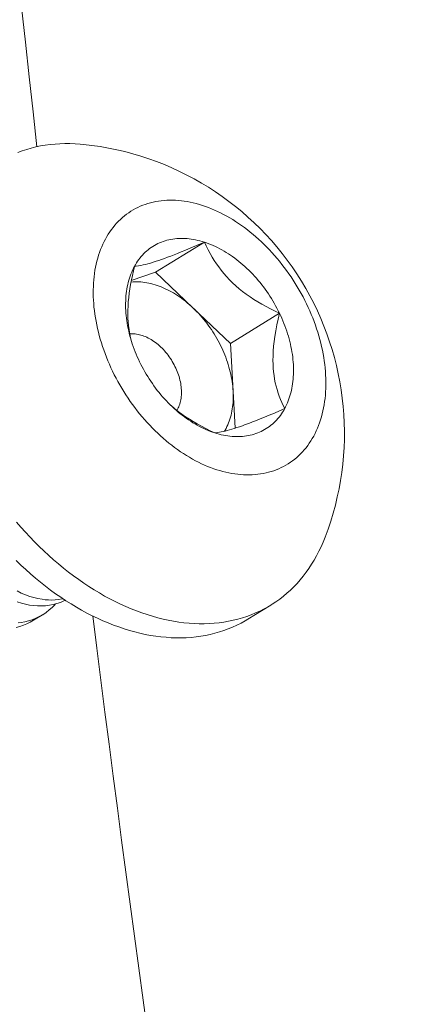
# Model space of a CAD drawing. Extents: x -55 to 88, y -58 to 39.
# Drawn here: x 80 to 80, y 8 to 9 of the extents above; entities that cross this region are included whole.
import ezdxf

# ---------------------------------------------------------------- set-up
doc = ezdxf.new("R2010")
doc.units = 0
doc.header["$LTSCALE"] = 0.5
doc.header["$MEASUREMENT"] = 0
doc.layers.get('0').update_dxf_attribs({"linetype": 'CONTINUOUS', "lineweight": 13})

msp = doc.modelspace()

# ---------------------------------------------------------------- linework, layer by layer
at = {"color": 8}
for p, q in [((79.68053, 8.42558), (79.72169, 8.45089)), ((79.6603, 8.41855), (79.68053, 8.42558)), ((79.68053, 8.42558), (79.7121, 8.39572)), ((79.7121, 8.39572), (79.74367, 8.36585)), ((79.74367, 8.36585), (79.78482, 8.39116)), ((79.74367, 8.36585), (79.74584, 8.32577)), ((79.74584, 8.32577), (79.74754, 8.29457)), ((79.58572, 8.1377), (79.57827, 8.13312))]:
    msp.add_line(p, q, dxfattribs=at)
msp.add_line((79.77751, 8.14587), (79.75818, 8.13398))
at = {"flags": 128}
for points in [[(79.62015, 8.53309), (79.6173, 8.53335), (79.61301, 8.53363), (79.60875, 8.53377), (79.60453, 8.53378), (79.60035, 8.53365), (79.59621, 8.53337), (79.59212, 8.53296), (79.58807, 8.53242), (79.58408, 8.53173), (79.58015, 8.53091), (79.57626, 8.52995), (79.57244, 8.52886), (79.56868, 8.52763), (79.56499, 8.52627)], [(79.63856, 8.45349), (79.63745, 8.45136), (79.6364, 8.44917), (79.63541, 8.44692), (79.63448, 8.44463), (79.63362, 8.44228), (79.63282, 8.43988), (79.63209, 8.43744), (79.63142, 8.43495), (79.63081, 8.43242), (79.63027, 8.42984), (79.62979, 8.42723), (79.62938, 8.42457), (79.62904, 8.42188), (79.62876, 8.41915), (79.62855, 8.41639), (79.62841, 8.4136), (79.62833, 8.41078), (79.62832, 8.40793), (79.62838, 8.40506), (79.62851, 8.40216), (79.6287, 8.39924), (79.62895, 8.39631), (79.62928, 8.39335), (79.62967, 8.39038), (79.63013, 8.38739), (79.63065, 8.3844), (79.63124, 8.38139), (79.63189, 8.37838), (79.63261, 8.37536), (79.63339, 8.37234), (79.63423, 8.36932), (79.63514, 8.3663), (79.63611, 8.36328), (79.63715, 8.36027), (79.63824, 8.35726), (79.63939, 8.35426), (79.6406, 8.35128), (79.64187, 8.34831), (79.6432, 8.34535), (79.64459, 8.34241), (79.64603, 8.33949), (79.64753, 8.33659), (79.64908, 8.33372), (79.65068, 8.33087), (79.65233, 8.32804), (79.65404, 8.32525), (79.65579, 8.32249), (79.65759, 8.31976), (79.65944, 8.31707), (79.66134, 8.31441), (79.66328, 8.31179), (79.66526, 8.30921), (79.66728, 8.30667), (79.66935, 8.30418), (79.67145, 8.30174), (79.67359, 8.29934), (79.67577, 8.29699), (79.67798, 8.29469), (79.68022, 8.29244), (79.6825, 8.29024), (79.6848, 8.28811), (79.68713, 8.28602), (79.68949, 8.284), (79.69188, 8.28203), (79.69429, 8.28013), (79.69672, 8.27829), (79.69917, 8.27651), (79.70164, 8.27479), (79.70412, 8.27315), (79.70662, 8.27157), (79.70914, 8.27005), (79.71166, 8.26861), (79.7142, 8.26723), (79.71674, 8.26593), (79.71929, 8.2647), (79.72184, 8.26354), (79.7244, 8.26245), (79.72696, 8.26144), (79.72952, 8.2605), (79.73207, 8.25964), (79.73462, 8.25886), (79.73717, 8.25815), (79.7397, 8.25752), (79.74223, 8.25697), (79.74475, 8.25649), (79.74725, 8.25609), (79.74974, 8.25577), (79.75222, 8.25553), (79.75467, 8.25537), (79.75711, 8.25529), (79.75952, 8.25529), (79.76192, 8.25537), (79.76428, 8.25552), (79.76662, 8.25576), (79.76894, 8.25607), (79.77122, 8.25646), (79.77347, 8.25693), (79.77569, 8.25748), (79.77788, 8.2581), (79.78003, 8.25881), (79.78214, 8.25959), (79.78422, 8.26044), (79.78625, 8.26137), (79.78825, 8.26238), (79.7902, 8.26346), (79.79211, 8.26461), (79.79397, 8.26584), (79.79578, 8.26714), (79.79755, 8.26851), (79.79927, 8.26995), (79.80094, 8.27146), (79.80256, 8.27303), (79.80412, 8.27468), (79.80563, 8.27639), (79.80709, 8.27816), (79.80849, 8.28), (79.80984, 8.2819), (79.81112, 8.28386), (79.81235, 8.28588), (79.81352, 8.28796), (79.81463, 8.29009), (79.81568, 8.29228), (79.81667, 8.29453), (79.81759, 8.29682), (79.81846, 8.29917), (79.81926, 8.30157), (79.81999, 8.30401), (79.82066, 8.3065), (79.82127, 8.30903), (79.82181, 8.31161), (79.82229, 8.31422), (79.8227, 8.31688), (79.82304, 8.31957), (79.82332, 8.3223), (79.82353, 8.32506), (79.82367, 8.32785), (79.82375, 8.33067), (79.82376, 8.33352), (79.8237, 8.33639), (79.82357, 8.33929), (79.82338, 8.34221), (79.82312, 8.34514), (79.8228, 8.3481), (79.82241, 8.35107), (79.82195, 8.35406), (79.82143, 8.35705), (79.82084, 8.36006), (79.82019, 8.36307), (79.81947, 8.36609), (79.81869, 8.36911), (79.81784, 8.37213), (79.81694, 8.37515), (79.81597, 8.37817), (79.81493, 8.38118), (79.81384, 8.38419), (79.81269, 8.38719), (79.81148, 8.39017), (79.8102, 8.39314), (79.80888, 8.3961), (79.80749, 8.39904), (79.80605, 8.40196), (79.80455, 8.40486), (79.803, 8.40773), (79.8014, 8.41058), (79.79975, 8.41341), (79.79804, 8.4162), (79.79629, 8.41896), (79.79449, 8.42169), (79.79264, 8.42439), (79.79074, 8.42704), (79.7888, 8.42966), (79.78682, 8.43224), (79.7848, 8.43478), (79.78273, 8.43727), (79.78063, 8.43971), (79.77849, 8.44211), (79.77631, 8.44446), (79.7741, 8.44676), (79.77186, 8.44901), (79.76958, 8.45121), (79.76728, 8.45335), (79.76495, 8.45543), (79.76259, 8.45745), (79.7602, 8.45942), (79.75779, 8.46132), (79.75536, 8.46316), (79.75291, 8.46494), (79.75044, 8.46666), (79.74796, 8.4683), (79.74546, 8.46989), (79.74294, 8.4714), (79.74042, 8.47284), (79.73788, 8.47422), (79.73534, 8.47552), (79.73279, 8.47675), (79.73024, 8.47791), (79.72768, 8.479), (79.72512, 8.48001), (79.72256, 8.48095), (79.72001, 8.48181), (79.71746, 8.48259), (79.71491, 8.4833), (79.71237, 8.48393), (79.70985, 8.48448), (79.70733, 8.48496), (79.70482, 8.48536), (79.70234, 8.48568), (79.69986, 8.48592), (79.69741, 8.48608), (79.69497, 8.48616), (79.69256, 8.48616), (79.69016, 8.48609), (79.6878, 8.48593), (79.68546, 8.4857), (79.68314, 8.48538), (79.68086, 8.48499), (79.67861, 8.48452), (79.67639, 8.48397), (79.6742, 8.48335), (79.67205, 8.48264), (79.66994, 8.48186), (79.66786, 8.48101), (79.66583, 8.48008), (79.66383, 8.47907), (79.66188, 8.47799), (79.65997, 8.47684), (79.65811, 8.47561), (79.65629, 8.47431), (79.65453, 8.47294), (79.65281, 8.4715), (79.65114, 8.46999), (79.64952, 8.46842), (79.64796, 8.46677), (79.64645, 8.46506), (79.64499, 8.46329), (79.64359, 8.46145), (79.64224, 8.45955), (79.64096, 8.45759), (79.63973, 8.45557), (79.63856, 8.45349)], [(79.6629, 8.43046), (79.66375, 8.43196), (79.66464, 8.43341), (79.66556, 8.43483), (79.66654, 8.4362), (79.66755, 8.43753), (79.6686, 8.43881), (79.66969, 8.44004), (79.67082, 8.44123), (79.67198, 8.44237), (79.67319, 8.44345), (79.67443, 8.44449), (79.67571, 8.44548), (79.67702, 8.44642), (79.67836, 8.4473), (79.67974, 8.44814), (79.68114, 8.44892), (79.68258, 8.44964), (79.68405, 8.45032), (79.68555, 8.45093), (79.68708, 8.4515), (79.68863, 8.452), (79.69021, 8.45245), (79.69181, 8.45285), (79.69343, 8.45319), (79.69508, 8.45347), (79.69675, 8.4537), (79.69844, 8.45387), (79.70015, 8.45398), (79.70187, 8.45403), (79.70362, 8.45403), (79.70538, 8.45397), (79.70715, 8.45386), (79.70893, 8.45368), (79.71073, 8.45345), (79.71254, 8.45317), (79.71435, 8.45282), (79.71618, 8.45242), (79.71801, 8.45197), (79.71985, 8.45146), (79.72169, 8.45089)], [(79.72169, 8.45089), (79.72353, 8.45027), (79.72538, 8.44959), (79.72722, 8.44886), (79.72907, 8.44808), (79.73091, 8.44724), (79.73275, 8.44636), (79.73459, 8.44541), (79.73642, 8.44442), (79.73824, 8.44338), (79.74005, 8.44229), (79.74186, 8.44115), (79.74365, 8.43996), (79.74543, 8.43872), (79.7472, 8.43744), (79.74895, 8.43611), (79.75069, 8.43473), (79.75241, 8.43331), (79.75412, 8.43185), (79.7558, 8.43035), (79.75746, 8.42881), (79.75911, 8.42722), (79.76073, 8.4256), (79.76232, 8.42394), (79.76389, 8.42225), (79.76544, 8.42051), (79.76695, 8.41875), (79.76844, 8.41695), (79.7699, 8.41512), (79.77133, 8.41326), (79.77273, 8.41137), (79.7741, 8.40945), (79.77544, 8.40751), (79.77674, 8.40554), (79.778, 8.40354), (79.77923, 8.40153), (79.78043, 8.39949), (79.78158, 8.39743), (79.7827, 8.39536), (79.78378, 8.39327), (79.78482, 8.39116)], [(79.66726, 8.35029), (79.66626, 8.35241), (79.6653, 8.35455), (79.66438, 8.35669), (79.66351, 8.35885), (79.66267, 8.36101), (79.66189, 8.36318), (79.66114, 8.36535), (79.66044, 8.36753), (79.65979, 8.36971), (79.65918, 8.37189), (79.65861, 8.37407), (79.65809, 8.37625), (79.65762, 8.37842), (79.6572, 8.38059), (79.65682, 8.38276), (79.65649, 8.38491), (79.65621, 8.38705), (79.65597, 8.38919), (79.65579, 8.39131), (79.65565, 8.39341), (79.65556, 8.3955), (79.65552, 8.39758), (79.65553, 8.39963), (79.65558, 8.40167), (79.65568, 8.40368), (79.65584, 8.40567), (79.65604, 8.40764), (79.65628, 8.40959), (79.65658, 8.4115), (79.65692, 8.41339), (79.65731, 8.41525), (79.65775, 8.41708), (79.65823, 8.41887), (79.65877, 8.42064), (79.65934, 8.42236), (79.65997, 8.42406), (79.66063, 8.42572), (79.66135, 8.42734), (79.6621, 8.42892), (79.6629, 8.43046)], [(79.78482, 8.39116), (79.78582, 8.38904), (79.78678, 8.3869), (79.7877, 8.38476), (79.78857, 8.38261), (79.7894, 8.38044), (79.79019, 8.37827), (79.79094, 8.3761), (79.79164, 8.37392), (79.79229, 8.37174), (79.7929, 8.36956), (79.79347, 8.36738), (79.79399, 8.3652), (79.79446, 8.36303), (79.79488, 8.36086), (79.79526, 8.3587), (79.79559, 8.35654), (79.79587, 8.3544), (79.7961, 8.35226), (79.79629, 8.35014), (79.79643, 8.34804), (79.79652, 8.34595), (79.79656, 8.34387), (79.79655, 8.34182), (79.7965, 8.33978), (79.79639, 8.33777), (79.79624, 8.33578), (79.79604, 8.33381), (79.7958, 8.33187), (79.7955, 8.32995), (79.79516, 8.32806), (79.79477, 8.3262), (79.79433, 8.32437), (79.79384, 8.32258), (79.79331, 8.32082), (79.79274, 8.31909), (79.79211, 8.31739), (79.79145, 8.31573), (79.79073, 8.31412), (79.78998, 8.31253), (79.78917, 8.31099)], [(79.73039, 8.29056), (79.72855, 8.29118), (79.7267, 8.29186), (79.72486, 8.29259), (79.72301, 8.29337), (79.72117, 8.29421), (79.71933, 8.2951), (79.71749, 8.29604), (79.71566, 8.29703), (79.71384, 8.29807), (79.71203, 8.29916), (79.71022, 8.3003), (79.70843, 8.30149), (79.70665, 8.30273), (79.70488, 8.30401), (79.70312, 8.30534), (79.70139, 8.30672), (79.69966, 8.30814), (79.69796, 8.3096), (79.69628, 8.3111), (79.69461, 8.31264), (79.69297, 8.31423), (79.69135, 8.31585), (79.68976, 8.31751), (79.68819, 8.3192), (79.68664, 8.32094), (79.68512, 8.3227), (79.68364, 8.3245), (79.68217, 8.32633), (79.68074, 8.32819), (79.67934, 8.33008), (79.67798, 8.332), (79.67664, 8.33394), (79.67534, 8.33591), (79.67408, 8.33791), (79.67285, 8.33992), (79.67165, 8.34196), (79.6705, 8.34402), (79.66938, 8.34609), (79.6683, 8.34818), (79.66726, 8.35029)], [(79.78917, 8.31099), (79.78833, 8.30949), (79.78744, 8.30804), (79.78651, 8.30662), (79.78554, 8.30525), (79.78453, 8.30392), (79.78348, 8.30264), (79.78239, 8.30141), (79.78126, 8.30022), (79.78009, 8.29909), (79.77889, 8.298), (79.77765, 8.29696), (79.77637, 8.29597), (79.77506, 8.29503), (79.77372, 8.29415), (79.77234, 8.29331), (79.77093, 8.29253), (79.7695, 8.29181), (79.76803, 8.29114), (79.76653, 8.29052), (79.765, 8.28996), (79.76345, 8.28945), (79.76187, 8.289), (79.76027, 8.2886), (79.75865, 8.28826), (79.757, 8.28798), (79.75533, 8.28775), (79.75364, 8.28758), (79.75193, 8.28747), (79.7502, 8.28742), (79.74846, 8.28742), (79.7467, 8.28748), (79.74493, 8.28759), (79.74315, 8.28777), (79.74135, 8.288), (79.73954, 8.28828), (79.73773, 8.28863), (79.7359, 8.28903), (79.73407, 8.28948), (79.73223, 8.28999), (79.73039, 8.29056)], [(79.56396, 8.21568), (79.56763, 8.2114), (79.57138, 8.20721), (79.57518, 8.2031), (79.57904, 8.19908), (79.58297, 8.19515), (79.58694, 8.19132), (79.59097, 8.18758), (79.59505, 8.18394), (79.59918, 8.1804), (79.60335, 8.17696), (79.60755, 8.17363), (79.6118, 8.17041), (79.61609, 8.16731), (79.6204, 8.16431), (79.62475, 8.16143), (79.62912, 8.15866), (79.63351, 8.15602), (79.63792, 8.15349), (79.64235, 8.15109), (79.6468, 8.14881), (79.65126, 8.14666), (79.65572, 8.14463), (79.66019, 8.14274), (79.66466, 8.14097), (79.66913, 8.13933), (79.6736, 8.13782), (79.67806, 8.13645), (79.68251, 8.13522), (79.68694, 8.13411), (79.69136, 8.13314), (79.69576, 8.13231), (79.70014, 8.13162), (79.70449, 8.13106), (79.70882, 8.13064), (79.71311, 8.13036), (79.71737, 8.13022), (79.72159, 8.13021), (79.72577, 8.13035), (79.72991, 8.13062), (79.734, 8.13103), (79.73804, 8.13158), (79.74203, 8.13226), (79.74597, 8.13308), (79.74985, 8.13404), (79.75367, 8.13513), (79.75743, 8.13636), (79.76113, 8.13773), (79.76476, 8.13922), (79.76831, 8.14085), (79.7718, 8.14261), (79.77521, 8.1445), (79.77854, 8.14651), (79.7818, 8.14866), (79.78497, 8.15093), (79.78806, 8.15332), (79.79107, 8.15584), (79.79398, 8.15848), (79.79681, 8.16123), (79.79955, 8.16411), (79.80219, 8.16709), (79.80473, 8.1702), (79.80718, 8.17341), (79.80953, 8.17673), (79.81178, 8.18016), (79.81393, 8.18369), (79.81598, 8.18732), (79.81792, 8.19105), (79.81975, 8.19488), (79.82148, 8.1988), (79.8231, 8.20282), (79.82315, 8.20297)], [(79.56761, 8.17943), (79.56364, 8.18326)], [(79.75818, 8.13398), (79.75588, 8.13261), (79.75247, 8.13072), (79.74898, 8.12896), (79.74542, 8.12733), (79.7418, 8.12584), (79.7381, 8.12448), (79.73434, 8.12325), (79.73052, 8.12215), (79.72664, 8.1212), (79.7227, 8.12037), (79.71871, 8.11969), (79.71467, 8.11914), (79.71058, 8.11873), (79.70644, 8.11846), (79.70226, 8.11833), (79.69804, 8.11833), (79.69378, 8.11847), (79.68949, 8.11876), (79.68516, 8.11917), (79.68081, 8.11973), (79.67643, 8.12043), (79.67203, 8.12126), (79.66761, 8.12222), (79.66318, 8.12333), (79.65873, 8.12457), (79.65427, 8.12594), (79.6498, 8.12744), (79.64533, 8.12908), (79.64086, 8.13085), (79.63639, 8.13275), (79.63193, 8.13477), (79.62747, 8.13692), (79.62302, 8.1392), (79.61859, 8.14161), (79.61418, 8.14413), (79.60978, 8.14678), (79.60541, 8.14954), (79.60107, 8.15242), (79.59675, 8.15542), (79.59247, 8.15853), (79.58822, 8.16175), (79.58401, 8.16508), (79.57985, 8.16851), (79.57572, 8.17205), (79.57164, 8.17569), (79.56761, 8.17943)]]:
    msp.add_lwpolyline(points, dxfattribs=at)
at = {"color": 8, "flags": 128}
for points in [[(79.6629, 8.43046), (79.66452, 8.43065), (79.66628, 8.43092), (79.66821, 8.43128), (79.67031, 8.43173), (79.67219, 8.43219), (79.67422, 8.43273), (79.6764, 8.43334), (79.67872, 8.43405), (79.6812, 8.43484), (79.68344, 8.43559), (79.68579, 8.4364), (79.68825, 8.43728), (79.6908, 8.43822), (79.69352, 8.43925), (79.69634, 8.44034), (79.69923, 8.44148), (79.70218, 8.44267), (79.70531, 8.44395), (79.70848, 8.44526), (79.71171, 8.44662), (79.715, 8.44801), (79.71833, 8.44944), (79.72169, 8.45089)], [(79.72169, 8.45089), (79.72317, 8.44773), (79.72475, 8.44457), (79.72644, 8.44143), (79.72824, 8.4383), (79.72996, 8.43552), (79.73178, 8.43276), (79.73371, 8.43002), (79.73575, 8.42732), (79.73798, 8.42459), (79.74033, 8.4219), (79.7428, 8.41927), (79.74539, 8.4167), (79.7481, 8.41421), (79.75092, 8.41179), (79.75385, 8.40944), (79.75686, 8.40719), (79.76006, 8.40494), (79.76333, 8.40278), (79.76668, 8.40071), (79.77007, 8.39872), (79.7737, 8.39672), (79.77737, 8.39479), (79.78108, 8.39294), (79.78482, 8.39116)], [(79.66053, 8.36725), (79.65972, 8.3704), (79.659, 8.37375), (79.65841, 8.37722), (79.65795, 8.38078), (79.65766, 8.38393), (79.65748, 8.38714), (79.6574, 8.39042), (79.65743, 8.39374), (79.65756, 8.39723), (79.6578, 8.40075), (79.65813, 8.40431), (79.65856, 8.40789), (79.65909, 8.41162), (79.65971, 8.41536), (79.6604, 8.41911), (79.66117, 8.42289), (79.66201, 8.42668), (79.6629, 8.43046)], [(79.66007, 8.41733), (79.66023, 8.41735), (79.66182, 8.41748), (79.66343, 8.41755), (79.66506, 8.41757), (79.6667, 8.41753), (79.66836, 8.41742), (79.67003, 8.41727), (79.67171, 8.41705), (79.6734, 8.41678), (79.6751, 8.41645), (79.67681, 8.41606), (79.67853, 8.41561), (79.68025, 8.41511), (79.68198, 8.41456), (79.6837, 8.41395), (79.68543, 8.41328), (79.68716, 8.41256), (79.68889, 8.41179), (79.69061, 8.41096), (79.69233, 8.41008), (79.69404, 8.40915), (79.69575, 8.40816), (79.69744, 8.40713), (79.69913, 8.40605), (79.7008, 8.40492), (79.70247, 8.40374), (79.70411, 8.40251), (79.70575, 8.40124), (79.70736, 8.39992), (79.70896, 8.39856), (79.71054, 8.39716), (79.7121, 8.39572)], [(79.7121, 8.39572), (79.71363, 8.39423), (79.71515, 8.39271), (79.71664, 8.39115), (79.7181, 8.38955), (79.71954, 8.38792), (79.72095, 8.38625), (79.72233, 8.38455), (79.72368, 8.38282), (79.725, 8.38106), (79.72628, 8.37927), (79.72754, 8.37745), (79.72876, 8.37561), (79.72994, 8.37374), (79.73109, 8.37186), (79.7322, 8.36995), (79.73328, 8.36802), (79.73431, 8.36607), (79.73531, 8.3641), (79.73626, 8.36212), (79.73718, 8.36013), (79.73805, 8.35812), (79.73888, 8.35611), (79.73966, 8.35409), (79.74041, 8.35206), (79.7411, 8.35002), (79.74176, 8.34798), (79.74236, 8.34594), (79.74293, 8.3439), (79.74344, 8.34186), (79.74391, 8.33982), (79.74433, 8.33778), (79.7447, 8.33576), (79.74503, 8.33374), (79.7453, 8.33173), (79.74553, 8.32973), (79.74571, 8.32774), (79.74584, 8.32577)], [(79.78482, 8.39116), (79.78367, 8.38624), (79.78262, 8.38131), (79.78168, 8.37638), (79.78088, 8.37147), (79.78033, 8.36742), (79.77989, 8.36339), (79.77957, 8.35939), (79.77937, 8.35544), (79.77932, 8.35156), (79.77938, 8.34828), (79.77955, 8.34505), (79.77982, 8.3419), (79.78019, 8.33882), (79.78068, 8.33572), (79.78128, 8.3327), (79.78196, 8.32977), (79.78274, 8.32693), (79.78363, 8.32408), (79.7846, 8.32131), (79.78564, 8.31863), (79.78676, 8.31601), (79.78794, 8.31347), (79.78917, 8.31099)], [(79.65898, 8.37387), (79.66006, 8.37393), (79.66122, 8.37394), (79.66239, 8.37389), (79.66358, 8.37378), (79.66477, 8.37362), (79.66598, 8.3734), (79.6672, 8.37313), (79.66842, 8.3728), (79.66964, 8.37241), (79.67087, 8.37197), (79.6721, 8.37147), (79.67333, 8.37093), (79.67455, 8.37033), (79.67577, 8.36968), (79.67698, 8.36897), (79.67818, 8.36822), (79.67937, 8.36742), (79.68055, 8.36658), (79.68172, 8.36568), (79.68287, 8.36475), (79.684, 8.36377), (79.68511, 8.36275), (79.68619, 8.36169), (79.68726, 8.36059), (79.6883, 8.35945), (79.68932, 8.35829), (79.6903, 8.35708), (79.69126, 8.35585), (79.69218, 8.35459), (79.69308, 8.3533), (79.69394, 8.35198), (79.69476, 8.35065), (79.69555, 8.34929), (79.6963, 8.34791), (79.69701, 8.34651), (79.69769, 8.34511), (79.69832, 8.34368), (79.69891, 8.34225), (79.69945, 8.34081), (79.69996, 8.33936), (79.70041, 8.33791), (79.70083, 8.33646), (79.70119, 8.33501), (79.70152, 8.33357), (79.70179, 8.33212), (79.70202, 8.33069), (79.7022, 8.32926), (79.70233, 8.32785), (79.70241, 8.32645), (79.70245, 8.32507), (79.70244, 8.3237), (79.70238, 8.32236), (79.70227, 8.32104), (79.70211, 8.31974), (79.70191, 8.31847), (79.70165, 8.31723), (79.70135, 8.31602), (79.70101, 8.31484), (79.70062, 8.31369), (79.70018, 8.31259), (79.6997, 8.31151), (79.69917, 8.31048), (79.6986, 8.30949), (79.6986, 8.30949)], [(79.74584, 8.32577), (79.74592, 8.32381), (79.74596, 8.32187), (79.74594, 8.31995), (79.74588, 8.31805), (79.74576, 8.31617), (79.7456, 8.31432), (79.74539, 8.31249), (79.74513, 8.31068), (79.74482, 8.30891), (79.74447, 8.30716), (79.74407, 8.30545), (79.74362, 8.30376), (79.74312, 8.30211), (79.74257, 8.3005), (79.74198, 8.29892), (79.74135, 8.29737), (79.74067, 8.29587), (79.73994, 8.2944), (79.73917, 8.29298), (79.73861, 8.29202)], [(79.73039, 8.29056), (79.72665, 8.29234), (79.72294, 8.29419), (79.71927, 8.29611), (79.71564, 8.29812), (79.71235, 8.30005), (79.70911, 8.30205), (79.70592, 8.30414), (79.70282, 8.3063), (79.6997, 8.30862), (79.69668, 8.31103), (79.69376, 8.31353), (79.69306, 8.31417)], [(79.78917, 8.31099), (79.78481, 8.30911), (79.78049, 8.30727), (79.77624, 8.30548), (79.77207, 8.30375), (79.76869, 8.30238), (79.76539, 8.30106), (79.76217, 8.2998), (79.75906, 8.29861), (79.75607, 8.2975), (79.7536, 8.29662), (79.75123, 8.29579), (79.74897, 8.29503), (79.74682, 8.29434), (79.74472, 8.29369), (79.74274, 8.29311), (79.74087, 8.2926), (79.73912, 8.29215), (79.73741, 8.29175), (79.73582, 8.29141), (79.73434, 8.29112), (79.73293, 8.29089), (79.73162, 8.2907), (79.73039, 8.29056)], [(79.5643, 8.15775), (79.5679, 8.15599), (79.5715, 8.15446), (79.57496, 8.15319), (79.57842, 8.15214), (79.58187, 8.1513), (79.58529, 8.15069), (79.58808, 8.15035), (79.59086, 8.15016), (79.59361, 8.15012), (79.59632, 8.15024), (79.59901, 8.15051), (79.60215, 8.15103), (79.60291, 8.15121)], [(79.60494, 8.14986), (79.60375, 8.14929), (79.60082, 8.1481), (79.59783, 8.14711), (79.59468, 8.1463), (79.59147, 8.14571), (79.58821, 8.14533), (79.5849, 8.14517), (79.5816, 8.14521), (79.57827, 8.14547), (79.5749, 8.14592), (79.57152, 8.14659), (79.56802, 8.14748), (79.56451, 8.14859)], [(79.56515, 8.13107), (79.56783, 8.13134), (79.57097, 8.13186), (79.57405, 8.1326), (79.57708, 8.13355), (79.58003, 8.13472), (79.583, 8.13614), (79.58588, 8.1378), (79.58868, 8.13967), (79.59139, 8.14177), (79.59385, 8.14394), (79.59621, 8.14631), (79.59666, 8.14681)], [(79.57827, 8.13312), (79.57821, 8.13308), (79.57543, 8.1315), (79.57257, 8.13011), (79.56964, 8.12892), (79.56665, 8.12794), (79.5635, 8.12713)]]:
    msp.add_lwpolyline(points, dxfattribs=at)
for centre, radius, start, end in [((109.90639, 11.93324), 30.51558, 179.313194, 186.40114), ((79.5954, 8.29039), 0.24395, 339, 84.17744), ((109.90639, 11.93324), 30.51558, 187.146843, 190.409007)]:
    msp.add_arc(centre, radius, start, end)

doc.saveas('drawing.dxf')
